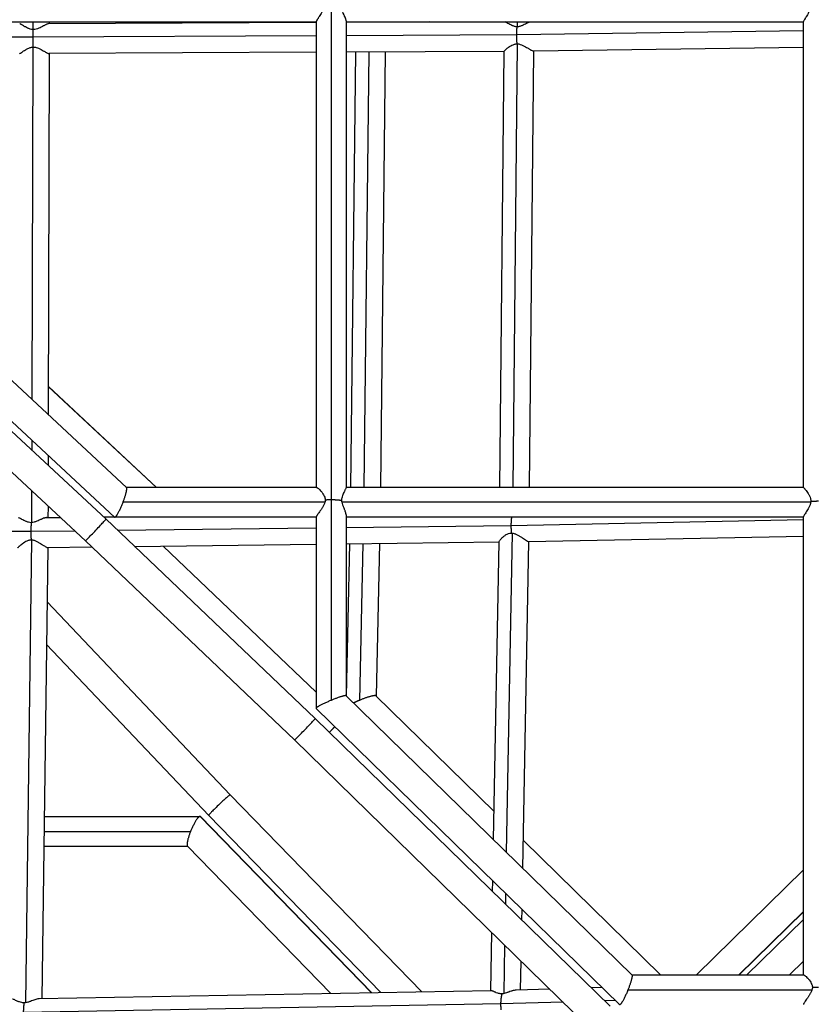
# Model space of a CAD drawing. Units: millimetres. Extents: x -15710 to 9747, y -4511 to 6910.
# Drawn here: x -7721 to -7213, y 1560 to 2186 of the extents above; entities that cross this region are included whole.
import ezdxf

# ---------------------------------------------------------------- set-up
doc = ezdxf.new("R2010")
doc.units = ezdxf.units.MM
doc.header["$LTSCALE"] = 20
doc.layers.add('2d', color=230, linetype='Continuous')

msp = doc.modelspace()

# ---------------------------------------------------------------- linework, layer by layer
at = {"layer": '2d'}
for p, q in [((-7523.2, 2194.59), (-7523.21, 1880.65)), ((-7513.7, 2185.39), (-7513.71, 1888.36)), ((-7823.7, 2184.65), (-7532.7, 2184.64)), ((-7712.98, 2184.65), (-7712.97, 2179.74)), ((-7532.7, 2184.28), (-7702.98, 2183.43)), ((-7702.52, 2184.65), (-7702.52, 2183.43)), ((-7532.7, 2184.77), (-7532.71, 1888.64)), ((-7513.7, 2184.64), (-7222.7, 2184.63)), ((-7460.83, 2184.64), (-7513.7, 2184.38)), ((-7507.59, 2184.64), (-7507.6, 2184.41)), ((-7499.07, 2184.64), (-7499.07, 2184.45)), ((-7488.59, 2184.64), (-7488.59, 2184.5)), ((-7404.54, 2181.52), (-7404.55, 2184.64)), ((-7222.71, 1888.63), (-7222.7, 2184.79)), ((-7712.85, 2174.85), (-7823.7, 2175)), ((-7532.7, 2175.75), (-7712.85, 2174.85)), ((-7405.11, 2176.39), (-7513.7, 2175.84)), ((-7222.7, 2178.87), (-7405.11, 2176.39)), ((-7712.98, 2168.64), (-7713.61, 1944.6)), ((-7407.39, 1888.64), (-7404.58, 2170.73)), ((-7222.7, 2168.39), (-7394.44, 2166.05)), ((-7702.52, 2164.43), (-7703.17, 1934.89)), ((-7532.7, 2165.28), (-7702.78, 2164.43)), ((-7413.16, 2165.88), (-7513.7, 2165.38)), ((-7507.8, 2165.4), (-7510.85, 1888.64)), ((-7499.28, 2165.45), (-7502.32, 1888.64)), ((-7488.8, 2165.5), (-7491.85, 1888.64)), ((-7415.91, 1888.64), (-7413.16, 2165.89)), ((-7396.91, 1888.64), (-7394.15, 2166.06)), ((-7653.4, 1888.58), (-7823.72, 2047.02)), ((-7661, 1869.7), (-7842.68, 2038.71)), ((-7666.57, 1868.53), (-7842.78, 2032.22)), ((-7679.59, 1854.69), (-7855.62, 2018.22)), ((-7634.27, 1888.64), (-7703.12, 1952.68)), ((-7634.31, 1888.64), (-7703.12, 1952.65)), ((-7713.69, 1918.72), (-7713.7, 1912.31)), ((-7703.25, 1909.01), (-7703.27, 1902.62)), ((-7713.78, 1886.45), (-7713.84, 1866.19)), ((-7532.6, 1888.64), (-7653.46, 1888.64)), ((-7222.71, 1888.63), (-7513.71, 1888.64)), ((-7510.84, 1888.64), (-7513.71, 1888.64)), ((-7415.91, 1888.64), (-7491.85, 1888.64)), ((-7222.71, 1888.63), (-7396.91, 1888.64)), ((-7527.2, 1879.14), (-7655.62, 1879.14)), ((-7523.21, 1880.65), (-7523.21, 1753.19)), ((-7218.02, 1879.13), (-7516.26, 1879.14)), ((-7703.34, 1876.75), (-7703.36, 1869.38)), ((-7218.8, 1876.69), (-7218.8, 1876.69)), ((-7704.37, 1869.37), (-7695.52, 1869.48)), ((-7667.96, 1869.82), (-7661.21, 1869.9)), ((-7533.3, 1741.67), (-7666.57, 1868.53)), ((-7532.71, 1869.64), (-7660.84, 1869.64)), ((-7532.71, 1869.77), (-7532.71, 1748.12)), ((-7513.71, 1871.06), (-7513.71, 1756.08)), ((-7222.71, 1869.63), (-7513.71, 1869.64)), ((-7408.8, 1864.48), (-7222.71, 1868.1)), ((-7222.72, 1578.63), (-7222.71, 1869.81)), ((-8027.61, 1859.86), (-7714.27, 1860.73)), ((-7714.27, 1860.73), (-7686.46, 1861.07)), ((-7659.09, 1861.41), (-7532.71, 1862.96)), ((-7513.71, 1863.19), (-7408.8, 1864.48)), ((-7713.92, 1855.33), (-7717.76, 1560.86)), ((-7546.48, 1727.99), (-7679.59, 1854.69)), ((-7513.71, 1852.72), (-7416.34, 1853.91)), ((-7419.89, 1664.51), (-7416.34, 1854.09)), ((-7411.53, 1656.35), (-7407.73, 1859.49)), ((-7401.22, 1646.29), (-7397.33, 1854.21)), ((-7397.56, 1854.21), (-7222.71, 1857.61)), ((-7703.51, 1850.38), (-7707.25, 1563.42)), ((-7703.7, 1850.38), (-7675.43, 1850.73)), ((-7648.22, 1851.06), (-7532.71, 1852.48)), ((-7532.71, 1758.45), (-7630.07, 1851.28)), ((-7532.71, 1758.48), (-7630.04, 1851.29)), ((-7511.54, 1852.74), (-7513.65, 1756.03)), ((-7503.02, 1852.85), (-7505.2, 1753.19)), ((-7492.53, 1852.98), (-7494.65, 1755.98)), ((-7703.96, 1815.82), (-7587.37, 1693.14)), ((-7703.96, 1815.78), (-7587.42, 1693.15)), ((-7704.31, 1788.61), (-7601.07, 1679.97)), ((-7513.74, 1756.11), (-7331.85, 1578.58)), ((-7494.82, 1756.11), (-7419.55, 1682.4)), ((-7494.71, 1756.05), (-7419.55, 1682.44)), ((-7532.67, 1748.04), (-7339.69, 1559.68)), ((-7345.74, 1558.67), (-7533.3, 1741.67)), ((-7359.1, 1545.15), (-7546.48, 1727.99)), ((-7587.42, 1693.15), (-7465.49, 1567.76)), ((-7587.37, 1693.14), (-7465.46, 1567.76)), ((-7705.74, 1679.38), (-7606.69, 1679.38)), ((-7606.52, 1679.34), (-7497.43, 1567.19)), ((-7606.41, 1679.26), (-7497.4, 1567.19)), ((-7601.07, 1679.97), (-7491.51, 1567.3)), ((-7705.86, 1669.88), (-7612.61, 1669.88)), ((-7705.98, 1660.38), (-7614.55, 1660.38)), ((-7614.66, 1660.5), (-7523.45, 1566.72)), ((-7400.89, 1664.16), (-7313.55, 1578.63)), ((-7400.89, 1664.13), (-7313.59, 1578.63)), ((-7222.71, 1645.39), (-7290.85, 1578.63)), ((-7420.5, 1631.61), (-7420.37, 1638.44)), ((-7412.14, 1623.46), (-7412.01, 1630.28)), ((-7401.84, 1613.4), (-7401.71, 1620.22)), ((-7222.71, 1618.93), (-7263.84, 1578.63)), ((-7222.71, 1618.79), (-7263.7, 1578.63)), ((-7222.71, 1613.86), (-7258.68, 1578.63)), ((-7421.68, 1568.55), (-7420.99, 1605.54)), ((-7413.2, 1566.77), (-7412.63, 1597.39)), ((-7402.67, 1569.01), (-7402.33, 1587.33)), ((-7222.72, 1587.4), (-7231.67, 1578.63)), ((-7222.72, 1587.27), (-7231.53, 1578.63)), ((-7331.9, 1578.63), (-7222.59, 1578.63)), ((-7421.44, 1568.55), (-7709.03, 1563.39)), ((-7384.11, 1569.56), (-7405.41, 1568.93)), ((-7350.81, 1570.54), (-7357.7, 1570.33)), ((-7334.35, 1569.13), (-7217.31, 1569.13)), ((-7415.16, 1560.15), (-7718.87, 1554.7)), ((-7375.66, 1561.32), (-7415.16, 1560.15)), ((-7342.37, 1562.3), (-7349.25, 1562.1))]:
    msp.add_line(p, q, dxfattribs=at)
for points, knots in [([(-7527.88, 2194.14), (-7527.93, 2193.85), (-7527.99, 2193.55), (-7528.15, 2192.97), (-7528.24, 2192.68), (-7528.55, 2191.84), (-7528.8, 2191.31), (-7529.33, 2190.28), (-7529.62, 2189.79), (-7530.19, 2188.85), (-7530.48, 2188.4), (-7530.9, 2187.77), (-7531.04, 2187.56), (-7531.3, 2187.17), (-7531.43, 2186.98), (-7531.67, 2186.61), (-7531.78, 2186.44), (-7532, 2186.12), (-7532.1, 2185.96), (-7532.37, 2185.53), (-7532.51, 2185.29), (-7532.64, 2185.01), (-7532.67, 2184.93), (-7532.69, 2184.83), (-7532.7, 2184.8), (-7532.7, 2184.77)], [0.03126202, 0.03126202, 0.03126202, 0.03126202, 0.03215301, 0.03215301, 0.033044, 0.033044, 0.03482598, 0.03482598, 0.03660796, 0.03660796, 0.03838995, 0.03838995, 0.03928094, 0.03928094, 0.04017193, 0.04017193, 0.04106292, 0.04106292, 0.04195391, 0.04195391, 0.04373589, 0.04373589, 0.04462688, 0.04462688, 0.04513484, 0.04513484, 0.04513484, 0.04513484]), ([(-7513.7, 2185.39), (-7513.7, 2185.59), (-7513.73, 2185.81), (-7513.83, 2186.22), (-7513.88, 2186.37), (-7513.99, 2186.7), (-7514.06, 2186.88), (-7514.27, 2187.41), (-7514.43, 2187.8), (-7514.71, 2188.42), (-7514.81, 2188.63), (-7515.01, 2189.07), (-7515.11, 2189.29), (-7515.42, 2189.97), (-7515.62, 2190.44), (-7516.03, 2191.44), (-7516.22, 2191.95), (-7516.46, 2192.75), (-7516.53, 2193.02), (-7516.65, 2193.58), (-7516.7, 2193.86), (-7516.74, 2194.14)], [0.075051, 0.075051, 0.075051, 0.075051, 0.07653155, 0.07653155, 0.07738101, 0.07738101, 0.07823046, 0.07823046, 0.07992937, 0.07992937, 0.08077882, 0.08077882, 0.08162828, 0.08162828, 0.08332719, 0.08332719, 0.08502609, 0.08502609, 0.08587555, 0.08587555, 0.086725, 0.086725, 0.086725, 0.086725]), ([(-7218.41, 2194.09), (-7218.43, 2193.78), (-7218.47, 2193.49), (-7218.59, 2192.9), (-7218.67, 2192.6), (-7218.93, 2191.74), (-7219.16, 2191.2), (-7219.64, 2190.16), (-7219.91, 2189.66), (-7220.45, 2188.71), (-7220.72, 2188.27), (-7221.11, 2187.64), (-7221.24, 2187.43), (-7221.48, 2187.04), (-7221.6, 2186.86), (-7221.94, 2186.32), (-7222.13, 2186), (-7222.45, 2185.45), (-7222.57, 2185.22), (-7222.67, 2184.95), (-7222.69, 2184.88), (-7222.69, 2184.81), (-7222.7, 2184.8), (-7222.7, 2184.79)], [0.000536, 0.000536, 0.000536, 0.000536, 0.00144028, 0.00144028, 0.00234456, 0.00234456, 0.00415311, 0.00415311, 0.00596167, 0.00596167, 0.00777023, 0.00777023, 0.00867451, 0.00867451, 0.00957879, 0.00957879, 0.01138735, 0.01138735, 0.01319591, 0.01319591, 0.01410019, 0.01410019, 0.01426967, 0.01426967, 0.01426967, 0.01426967]), ([(-7712.97, 2179.74), (-7713.58, 2179.79), (-7714.16, 2179.91), (-7714.98, 2180.16), (-7715.26, 2180.26), (-7715.79, 2180.46), (-7716.04, 2180.57), (-7716.79, 2180.91), (-7717.26, 2181.16), (-7717.92, 2181.52), (-7718.13, 2181.64), (-7718.55, 2181.88), (-7718.75, 2182), (-7719.32, 2182.34), (-7719.67, 2182.55), (-7720.14, 2182.83), (-7720.28, 2182.91), (-7720.56, 2183.07), (-7720.68, 2183.13), (-7721.02, 2183.3), (-7721.2, 2183.37), (-7721.34, 2183.39), (-7721.36, 2183.39), (-7721.37, 2183.39)], [0, 0, 0, 0, 0.00179714, 0.00179714, 0.00269571, 0.00269571, 0.00359428, 0.00359428, 0.00539142, 0.00539142, 0.00628999, 0.00628999, 0.00718856, 0.00718856, 0.0089857, 0.0089857, 0.00988427, 0.00988427, 0.01078284, 0.01078284, 0.01257997, 0.01257997, 0.01283403, 0.01283403, 0.01283403, 0.01283403]), ([(-7712.73, 2179.72), (-7712.77, 2179.72), (-7712.81, 2179.73), (-7712.89, 2179.73), (-7712.93, 2179.73), (-7712.97, 2179.74)], [0.1150042617, 0.1150042617, 0.1150042617, 0.1150042617, 0.1151260479, 0.1151260479, 0.1152478341, 0.1152478341, 0.1152478341, 0.1152478341]), ([(-7702.98, 2183.43), (-7703.03, 2183.43), (-7703.07, 2183.42), (-7703.34, 2183.39), (-7703.61, 2183.31), (-7704.08, 2183.12), (-7704.25, 2183.05), (-7704.6, 2182.88), (-7704.79, 2182.79), (-7705.17, 2182.6), (-7705.38, 2182.49), (-7705.8, 2182.28), (-7706.02, 2182.16), (-7706.69, 2181.8), (-7707.16, 2181.56), (-7708.15, 2181.06), (-7708.68, 2180.81), (-7709.76, 2180.36), (-7710.32, 2180.16), (-7711.51, 2179.84), (-7712.11, 2179.74), (-7712.73, 2179.72)], [0.10246163, 0.10246163, 0.10246163, 0.10246163, 0.10288342, 0.10288342, 0.10471138, 0.10471138, 0.10562536, 0.10562536, 0.10653935, 0.10653935, 0.10745333, 0.10745333, 0.10836731, 0.10836731, 0.11019528, 0.11019528, 0.11202324, 0.11202324, 0.1138512, 0.1138512, 0.11567917, 0.11567917, 0.11567917, 0.11567917]), ([(-7404.85, 2181.49), (-7405.16, 2181.5), (-7405.46, 2181.53), (-7406.05, 2181.62), (-7406.34, 2181.69), (-7406.9, 2181.84), (-7407.17, 2181.92), (-7407.7, 2182.11), (-7407.96, 2182.22), (-7408.7, 2182.54), (-7409.16, 2182.77), (-7410.03, 2183.24), (-7410.43, 2183.48), (-7410.98, 2183.8), (-7411.15, 2183.91), (-7411.49, 2184.11), (-7411.64, 2184.2), (-7412.02, 2184.43), (-7412.22, 2184.54), (-7412.39, 2184.64)], [0.05826194, 0.05826194, 0.05826194, 0.05826194, 0.05917542, 0.05917542, 0.06008891, 0.06008891, 0.06100239, 0.06100239, 0.06191587, 0.06191587, 0.06374284, 0.06374284, 0.06556981, 0.06556981, 0.06648329, 0.06648329, 0.06739677, 0.06739677, 0.0688085, 0.0688085, 0.0688085, 0.0688085]), ([(-7396.53, 2184.64), (-7396.63, 2184.6), (-7396.73, 2184.56), (-7397.24, 2184.34), (-7397.67, 2184.15), (-7398.58, 2183.71), (-7399.06, 2183.47), (-7400.06, 2183), (-7400.57, 2182.76), (-7401.38, 2182.41), (-7401.65, 2182.3), (-7402.21, 2182.09), (-7402.49, 2181.99), (-7403.06, 2181.81), (-7403.35, 2181.73), (-7403.94, 2181.6), (-7404.24, 2181.55), (-7404.54, 2181.52)], [0.047721541, 0.047721541, 0.047721541, 0.047721541, 0.048186212, 0.048186212, 0.049987541, 0.049987541, 0.05178887, 0.05178887, 0.053590199, 0.053590199, 0.054490864, 0.054490864, 0.055391528, 0.055391528, 0.056292193, 0.056292193, 0.057192858, 0.057192858, 0.057192858, 0.057192858]), ([(-7721.48, 2164.39), (-7721.44, 2164.39), (-7721.37, 2164.42), (-7721.13, 2164.56), (-7720.94, 2164.68), (-7720.59, 2164.92), (-7720.46, 2165.02), (-7720.18, 2165.21), (-7720.04, 2165.31), (-7719.57, 2165.64), (-7719.22, 2165.88), (-7718.46, 2166.39), (-7718.05, 2166.65), (-7717.4, 2167.04), (-7717.17, 2167.17), (-7716.71, 2167.42), (-7716.47, 2167.55), (-7715.73, 2167.9), (-7715.22, 2168.12), (-7714.41, 2168.38), (-7714.12, 2168.45), (-7713.55, 2168.57), (-7713.27, 2168.61), (-7712.98, 2168.64)], [0.04287284, 0.04287284, 0.04287284, 0.04287284, 0.04417161, 0.04417161, 0.04591859, 0.04591859, 0.04679208, 0.04679208, 0.04766557, 0.04766557, 0.04941255, 0.04941255, 0.05115953, 0.05115953, 0.05203302, 0.05203302, 0.05290651, 0.05290651, 0.05465349, 0.05465349, 0.05552699, 0.05552699, 0.05640048, 0.05640048, 0.05640048, 0.05640048]), ([(-7712.74, 2168.65), (-7712.44, 2168.64), (-7712.15, 2168.62), (-7711.55, 2168.53), (-7711.26, 2168.46), (-7710.4, 2168.24), (-7709.85, 2168.04), (-7708.77, 2167.58), (-7708.27, 2167.32), (-7707.3, 2166.81), (-7706.83, 2166.54), (-7706.17, 2166.16), (-7705.95, 2166.03), (-7705.54, 2165.78), (-7705.33, 2165.66), (-7704.95, 2165.44), (-7704.76, 2165.33), (-7704.41, 2165.13), (-7704.24, 2165.03), (-7703.76, 2164.77), (-7703.48, 2164.63), (-7703.14, 2164.5), (-7703.04, 2164.47), (-7702.88, 2164.43), (-7702.83, 2164.43), (-7702.78, 2164.43)], [0.05814746, 0.05814746, 0.05814746, 0.05814746, 0.05903862, 0.05903862, 0.05992978, 0.05992978, 0.06171211, 0.06171211, 0.06349443, 0.06349443, 0.06527675, 0.06527675, 0.06616791, 0.06616791, 0.06705908, 0.06705908, 0.06795024, 0.06795024, 0.0688414, 0.0688414, 0.07062372, 0.07062372, 0.07151488, 0.07151488, 0.07215538, 0.07215538, 0.07215538, 0.07215538]), ([(-7413.16, 2165.89), (-7413.16, 2165.89), (-7413.15, 2165.91), (-7413.12, 2165.95), (-7413.09, 2166), (-7412.95, 2166.17), (-7412.79, 2166.33), (-7412.49, 2166.63), (-7412.37, 2166.74), (-7412.12, 2166.98), (-7411.98, 2167.1), (-7411.69, 2167.36), (-7411.53, 2167.49), (-7411.2, 2167.77), (-7411.02, 2167.91), (-7410.47, 2168.35), (-7410.06, 2168.64), (-7409.2, 2169.22), (-7408.73, 2169.51), (-7407.73, 2170.02), (-7407.21, 2170.25), (-7406.37, 2170.52), (-7406.08, 2170.59), (-7405.49, 2170.7), (-7405.19, 2170.74), (-7404.89, 2170.75)], [0.10135719, 0.10135719, 0.10135719, 0.10135719, 0.10191583, 0.10191583, 0.10282458, 0.10282458, 0.1046421, 0.1046421, 0.10555086, 0.10555086, 0.10645961, 0.10645961, 0.10736837, 0.10736837, 0.10827713, 0.10827713, 0.11009464, 0.11009464, 0.11191216, 0.11191216, 0.11372968, 0.11372968, 0.11463843, 0.11463843, 0.11554719, 0.11554719, 0.11554719, 0.11554719]), ([(-7404.58, 2170.73), (-7404.29, 2170.7), (-7403.99, 2170.65), (-7403.41, 2170.52), (-7403.12, 2170.44), (-7402.26, 2170.16), (-7401.71, 2169.93), (-7400.65, 2169.42), (-7400.13, 2169.14), (-7399.15, 2168.58), (-7398.67, 2168.3), (-7397.99, 2167.89), (-7397.77, 2167.75), (-7397.34, 2167.49), (-7397.13, 2167.37), (-7396.73, 2167.13), (-7396.54, 2167.01), (-7396.17, 2166.79), (-7395.99, 2166.69), (-7395.49, 2166.42), (-7395.2, 2166.27), (-7394.84, 2166.13), (-7394.73, 2166.1), (-7394.56, 2166.06), (-7394.5, 2166.05), (-7394.44, 2166.05)], [0.00076603, 0.00076603, 0.00076603, 0.00076603, 0.00166151, 0.00166151, 0.00255699, 0.00255699, 0.00434795, 0.00434795, 0.00613891, 0.00613891, 0.00792987, 0.00792987, 0.00882535, 0.00882535, 0.00972084, 0.00972084, 0.01061632, 0.01061632, 0.0115118, 0.0115118, 0.01330276, 0.01330276, 0.01419824, 0.01419824, 0.01491509, 0.01491509, 0.01491509, 0.01491509]), ([(-7532.6, 1888.64), (-7532.54, 1888.64), (-7532.46, 1888.62), (-7532.27, 1888.53), (-7532.18, 1888.47), (-7531.97, 1888.33), (-7531.85, 1888.25), (-7531.48, 1887.97), (-7531.19, 1887.72), (-7530.59, 1887.15), (-7530.27, 1886.83), (-7529.77, 1886.28), (-7529.61, 1886.09), (-7529.28, 1885.69), (-7529.12, 1885.49), (-7528.63, 1884.84), (-7528.32, 1884.38), (-7527.75, 1883.38), (-7527.49, 1882.86), (-7527.2, 1882.02), (-7527.12, 1881.72), (-7526.99, 1881.13), (-7526.95, 1880.83), (-7526.93, 1880.53)], [0.04474453, 0.04474453, 0.04474453, 0.04474453, 0.04596206, 0.04596206, 0.04687861, 0.04687861, 0.04779517, 0.04779517, 0.04962827, 0.04962827, 0.05146138, 0.05146138, 0.05237793, 0.05237793, 0.05329448, 0.05329448, 0.05512758, 0.05512758, 0.05696069, 0.05696069, 0.05787724, 0.05787724, 0.05879379, 0.05879379, 0.05879379, 0.05879379]), ([(-7516.44, 1880.2), (-7516.44, 1880.49), (-7516.43, 1880.77), (-7516.36, 1881.34), (-7516.32, 1881.62), (-7516.15, 1882.43), (-7515.99, 1882.94), (-7515.73, 1883.67), (-7515.63, 1883.9), (-7515.45, 1884.35), (-7515.35, 1884.57), (-7515.06, 1885.21), (-7514.87, 1885.6), (-7514.6, 1886.15), (-7514.51, 1886.33), (-7514.34, 1886.67), (-7514.26, 1886.83), (-7514.05, 1887.29), (-7513.93, 1887.56), (-7513.76, 1888.02), (-7513.71, 1888.21), (-7513.71, 1888.36), (-7513.71, 1888.36), (-7513.71, 1888.36)], [0.00105813, 0.00105813, 0.00105813, 0.00105813, 0.00192095, 0.00192095, 0.00278376, 0.00278376, 0.00450939, 0.00450939, 0.00537221, 0.00537221, 0.00623502, 0.00623502, 0.00796065, 0.00796065, 0.00882347, 0.00882347, 0.00968628, 0.00968628, 0.01141191, 0.01141191, 0.01313754, 0.01313754, 0.01316705, 0.01316705, 0.01316705, 0.01316705]), ([(-7222.71, 1888.63), (-7222.71, 1888.62), (-7222.65, 1888.55), (-7222.43, 1888.3), (-7222.27, 1888.12), (-7221.97, 1887.77), (-7221.86, 1887.64), (-7221.63, 1887.36), (-7221.51, 1887.21), (-7221.13, 1886.73), (-7220.85, 1886.37), (-7220.27, 1885.58), (-7219.98, 1885.16), (-7219.55, 1884.49), (-7219.41, 1884.25), (-7219.14, 1883.77), (-7219, 1883.52), (-7218.62, 1882.75), (-7218.4, 1882.21), (-7218.15, 1881.35), (-7218.08, 1881.05), (-7217.98, 1880.46), (-7217.94, 1880.16), (-7217.93, 1879.85)], [0.04371276, 0.04371276, 0.04371276, 0.04371276, 0.04550041, 0.04550041, 0.04732583, 0.04732583, 0.04823854, 0.04823854, 0.04915126, 0.04915126, 0.05097668, 0.05097668, 0.0528021, 0.0528021, 0.05371482, 0.05371482, 0.05462753, 0.05462753, 0.05645295, 0.05645295, 0.05736566, 0.05736566, 0.05827838, 0.05827838, 0.05827838, 0.05827838]), ([(-7527.2, 1879.14), (-7527.37, 1878.57), (-7527.6, 1878.02), (-7528.12, 1876.94), (-7528.41, 1876.42), (-7529.01, 1875.41), (-7529.32, 1874.93), (-7529.79, 1874.23), (-7529.95, 1874), (-7530.26, 1873.55), (-7530.41, 1873.33), (-7530.87, 1872.68), (-7531.15, 1872.28), (-7531.55, 1871.72), (-7531.68, 1871.54), (-7531.91, 1871.2), (-7532.02, 1871.05), (-7532.22, 1870.75), (-7532.31, 1870.62), (-7532.46, 1870.37), (-7532.52, 1870.26), (-7532.62, 1870.06), (-7532.66, 1869.98), (-7532.7, 1869.85), (-7532.71, 1869.81), (-7532.71, 1869.77)], [0.06212922, 0.06212922, 0.06212922, 0.06212922, 0.06390846, 0.06390846, 0.06568769, 0.06568769, 0.06746692, 0.06746692, 0.06835654, 0.06835654, 0.06924616, 0.06924616, 0.07102539, 0.07102539, 0.07191501, 0.07191501, 0.07280462, 0.07280462, 0.07369424, 0.07369424, 0.07458386, 0.07458386, 0.07547347, 0.07547347, 0.07617833, 0.07617833, 0.07617833, 0.07617833]), ([(-7526.93, 1880.53), (-7526.95, 1880.3), (-7526.99, 1880.07), (-7527.08, 1879.6), (-7527.14, 1879.37), (-7527.2, 1879.14)], [0.060713141, 0.060713141, 0.060713141, 0.060713141, 0.061421182, 0.061421182, 0.062129223, 0.062129223, 0.062129223, 0.062129223]), ([(-7516.26, 1879.14), (-7516.3, 1879.32), (-7516.34, 1879.5), (-7516.4, 1879.85), (-7516.42, 1880.03), (-7516.44, 1880.2)], [0, 0, 0, 0, 0.000536462, 0.000536462, 0.001072924, 0.001072924, 0.001072924, 0.001072924]), ([(-7513.71, 1871.06), (-7513.71, 1871.16), (-7513.71, 1871.26), (-7513.73, 1871.51), (-7513.76, 1871.67), (-7513.82, 1872.01), (-7513.86, 1872.19), (-7514, 1872.73), (-7514.12, 1873.11), (-7514.34, 1873.72), (-7514.41, 1873.92), (-7514.57, 1874.35), (-7514.66, 1874.57), (-7514.92, 1875.23), (-7515.1, 1875.68), (-7515.38, 1876.38), (-7515.47, 1876.62), (-7515.65, 1877.11), (-7515.74, 1877.35), (-7515.99, 1878.1), (-7516.14, 1878.61), (-7516.26, 1879.14)], [0.10603655, 0.10603655, 0.10603655, 0.10603655, 0.10658177, 0.10658177, 0.1073826, 0.1073826, 0.10818342, 0.10818342, 0.10978507, 0.10978507, 0.11058589, 0.11058589, 0.11138671, 0.11138671, 0.11298836, 0.11298836, 0.11378918, 0.11378918, 0.11459001, 0.11459001, 0.11619166, 0.11619166, 0.11619166, 0.11619166]), ([(-7218.02, 1879.13), (-7218.07, 1878.84), (-7218.14, 1878.55), (-7218.3, 1877.97), (-7218.39, 1877.69), (-7218.71, 1876.86), (-7218.96, 1876.33), (-7219.49, 1875.31), (-7219.77, 1874.81), (-7220.33, 1873.88), (-7220.61, 1873.43), (-7221.15, 1872.59), (-7221.42, 1872.19), (-7221.88, 1871.46), (-7222.09, 1871.13), (-7222.43, 1870.55), (-7222.55, 1870.31), (-7222.66, 1870.03), (-7222.69, 1869.95), (-7222.7, 1869.85), (-7222.71, 1869.83), (-7222.71, 1869.81)], [0.06004369, 0.06004369, 0.06004369, 0.06004369, 0.06093036, 0.06093036, 0.06181703, 0.06181703, 0.06359038, 0.06359038, 0.06536372, 0.06536372, 0.06713707, 0.06713707, 0.06891042, 0.06891042, 0.07068376, 0.07068376, 0.07245711, 0.07245711, 0.07334378, 0.07334378, 0.07368224, 0.07368224, 0.07368224, 0.07368224]), ([(-7217.93, 1879.85), (-7217.94, 1879.73), (-7217.95, 1879.61), (-7217.98, 1879.37), (-7218, 1879.25), (-7218.02, 1879.13)], [0.0593278047, 0.0593278047, 0.0593278047, 0.0593278047, 0.0596857465, 0.0596857465, 0.0600436883, 0.0600436883, 0.0600436883, 0.0600436883]), ([(-7714.01, 1866.17), (-7714.61, 1866.2), (-7715.19, 1866.3), (-7716.02, 1866.51), (-7716.29, 1866.6), (-7716.82, 1866.78), (-7717.07, 1866.88), (-7717.81, 1867.18), (-7718.27, 1867.4), (-7719.14, 1867.83), (-7719.55, 1868.05), (-7720.1, 1868.34), (-7720.28, 1868.44), (-7720.62, 1868.62), (-7720.78, 1868.7), (-7721.23, 1868.93), (-7721.49, 1869.05), (-7721.81, 1869.17), (-7721.91, 1869.2), (-7722.05, 1869.23), (-7722.1, 1869.24), (-7722.14, 1869.24)], [0.00017262, 0.00017262, 0.00017262, 0.00017262, 0.00197192, 0.00197192, 0.00287158, 0.00287158, 0.00377123, 0.00377123, 0.00557053, 0.00557053, 0.00736984, 0.00736984, 0.00826949, 0.00826949, 0.00916914, 0.00916914, 0.01096844, 0.01096844, 0.0118681, 0.0118681, 0.01248614, 0.01248614, 0.01248614, 0.01248614]), ([(-7704.37, 1869.37), (-7704.44, 1869.37), (-7704.51, 1869.37), (-7704.72, 1869.35), (-7704.88, 1869.32), (-7705.22, 1869.24), (-7705.39, 1869.19), (-7705.76, 1869.08), (-7705.96, 1869.01), (-7706.57, 1868.78), (-7707, 1868.6), (-7707.67, 1868.3), (-7707.91, 1868.2), (-7708.38, 1867.98), (-7708.63, 1867.87), (-7709.37, 1867.54), (-7709.89, 1867.32), (-7710.69, 1867), (-7710.96, 1866.9), (-7711.51, 1866.7), (-7711.8, 1866.61), (-7712.65, 1866.37), (-7713.24, 1866.24), (-7713.84, 1866.19)], [0.10388292, 0.10388292, 0.10388292, 0.10388292, 0.10432791, 0.10432791, 0.1052206, 0.1052206, 0.10611328, 0.10611328, 0.10700597, 0.10700597, 0.10879134, 0.10879134, 0.10968403, 0.10968403, 0.11057672, 0.11057672, 0.11236209, 0.11236209, 0.11325478, 0.11325478, 0.11414747, 0.11414747, 0.11593284, 0.11593284, 0.11593284, 0.11593284]), ([(-7722.51, 1850.25), (-7722.51, 1850.26), (-7722.5, 1850.28), (-7722.46, 1850.34), (-7722.43, 1850.39), (-7722.27, 1850.58), (-7722.11, 1850.75), (-7721.79, 1851.07), (-7721.67, 1851.19), (-7721.41, 1851.44), (-7721.27, 1851.57), (-7720.81, 1851.97), (-7720.47, 1852.27), (-7719.72, 1852.86), (-7719.31, 1853.16), (-7718.43, 1853.75), (-7717.96, 1854.05), (-7716.96, 1854.58), (-7716.43, 1854.81), (-7715.58, 1855.09), (-7715.29, 1855.16), (-7714.7, 1855.28), (-7714.4, 1855.32), (-7714.1, 1855.34)], [0.04299072, 0.04299072, 0.04299072, 0.04299072, 0.04366965, 0.04366965, 0.04457873, 0.04457873, 0.0463969, 0.0463969, 0.04730599, 0.04730599, 0.04821507, 0.04821507, 0.05003324, 0.05003324, 0.05185141, 0.05185141, 0.05366958, 0.05366958, 0.05548775, 0.05548775, 0.05639684, 0.05639684, 0.05730592, 0.05730592, 0.05730592, 0.05730592]), ([(-7713.92, 1855.33), (-7713.62, 1855.3), (-7713.33, 1855.26), (-7712.74, 1855.13), (-7712.44, 1855.05), (-7711.58, 1854.77), (-7711.02, 1854.53), (-7709.96, 1854.01), (-7709.44, 1853.73), (-7708.45, 1853.15), (-7707.97, 1852.86), (-7707.29, 1852.42), (-7707.07, 1852.28), (-7706.64, 1852), (-7706.43, 1851.87), (-7705.83, 1851.48), (-7705.46, 1851.25), (-7704.8, 1850.84), (-7704.51, 1850.68), (-7704.16, 1850.51), (-7704.05, 1850.46), (-7703.87, 1850.4), (-7703.79, 1850.38), (-7703.72, 1850.38), (-7703.71, 1850.38), (-7703.7, 1850.38)], [0.05927971, 0.05927971, 0.05927971, 0.05927971, 0.06018255, 0.06018255, 0.06108539, 0.06108539, 0.06289108, 0.06289108, 0.06469676, 0.06469676, 0.06650245, 0.06650245, 0.06740529, 0.06740529, 0.06830813, 0.06830813, 0.07011382, 0.07011382, 0.0719195, 0.0719195, 0.07282234, 0.07282234, 0.07372519, 0.07372519, 0.07383593, 0.07383593, 0.07383593, 0.07383593]), ([(-7416.34, 1854.09), (-7416.34, 1854.15), (-7416.33, 1854.21), (-7416.25, 1854.44), (-7416.13, 1854.66), (-7415.79, 1855.16), (-7415.57, 1855.44), (-7415.17, 1855.89), (-7415.03, 1856.05), (-7414.72, 1856.37), (-7414.55, 1856.53), (-7414.03, 1857.01), (-7413.65, 1857.34), (-7413.03, 1857.81), (-7412.81, 1857.97), (-7412.35, 1858.27), (-7412.12, 1858.42), (-7411.39, 1858.83), (-7410.87, 1859.08), (-7409.75, 1859.44), (-7409.17, 1859.56), (-7408.56, 1859.59)], [0.01630684, 0.01630684, 0.01630684, 0.01630684, 0.01710109, 0.01710109, 0.01892463, 0.01892463, 0.02074817, 0.02074817, 0.02165994, 0.02165994, 0.02257171, 0.02257171, 0.02439525, 0.02439525, 0.02530702, 0.02530702, 0.02621879, 0.02621879, 0.02804233, 0.02804233, 0.02986587, 0.02986587, 0.02986587, 0.02986587]), ([(-7407.73, 1859.49), (-7407.44, 1859.44), (-7407.15, 1859.37), (-7406.57, 1859.2), (-7406.29, 1859.1), (-7405.46, 1858.77), (-7404.93, 1858.52), (-7403.88, 1857.96), (-7403.38, 1857.66), (-7402.65, 1857.22), (-7402.41, 1857.07), (-7401.93, 1856.77), (-7401.7, 1856.62), (-7401.02, 1856.17), (-7400.59, 1855.89), (-7399.79, 1855.36), (-7399.41, 1855.12), (-7398.9, 1854.81), (-7398.75, 1854.71), (-7398.45, 1854.55), (-7398.32, 1854.47), (-7397.95, 1854.29), (-7397.75, 1854.23), (-7397.59, 1854.21), (-7397.57, 1854.21), (-7397.56, 1854.21)], [0.0313119, 0.0313119, 0.0313119, 0.0313119, 0.03219678, 0.03219678, 0.03308167, 0.03308167, 0.03485143, 0.03485143, 0.0366212, 0.0366212, 0.03750608, 0.03750608, 0.03839097, 0.03839097, 0.04016073, 0.04016073, 0.0419305, 0.0419305, 0.04281538, 0.04281538, 0.04370027, 0.04370027, 0.04547003, 0.04547003, 0.0457287, 0.0457287, 0.0457287, 0.0457287]), ([(-7222.6, 1578.63), (-7222.54, 1578.63), (-7222.47, 1578.61), (-7222.29, 1578.54), (-7222.2, 1578.48), (-7221.99, 1578.36), (-7221.88, 1578.28), (-7221.51, 1578.01), (-7221.23, 1577.77), (-7220.63, 1577.22), (-7220.31, 1576.9), (-7219.82, 1576.36), (-7219.66, 1576.17), (-7219.33, 1575.78), (-7219.17, 1575.58), (-7218.68, 1574.94), (-7218.37, 1574.48), (-7217.8, 1573.49), (-7217.55, 1572.97), (-7217.26, 1572.13), (-7217.18, 1571.84), (-7217.05, 1571.26), (-7217.01, 1570.96), (-7216.99, 1570.65)], [0.10208502, 0.10208502, 0.10208502, 0.10208502, 0.10316942, 0.10316942, 0.10408592, 0.10408592, 0.10500243, 0.10500243, 0.10683543, 0.10683543, 0.10866844, 0.10866844, 0.10958494, 0.10958494, 0.11050145, 0.11050145, 0.11233445, 0.11233445, 0.11416746, 0.11416746, 0.11508396, 0.11508396, 0.11600047, 0.11600047, 0.11600047, 0.11600047]), ([(-7414.37, 1566.55), (-7414.65, 1566.55), (-7414.94, 1566.56), (-7415.48, 1566.6), (-7415.75, 1566.64), (-7416.27, 1566.73), (-7416.52, 1566.78), (-7417.01, 1566.91), (-7417.24, 1566.98), (-7417.91, 1567.2), (-7418.33, 1567.36), (-7418.9, 1567.59), (-7419.09, 1567.67), (-7419.44, 1567.83), (-7419.61, 1567.9), (-7420.08, 1568.11), (-7420.37, 1568.23), (-7420.74, 1568.38), (-7420.86, 1568.42), (-7421.07, 1568.49), (-7421.16, 1568.52), (-7421.32, 1568.55), (-7421.38, 1568.56), (-7421.44, 1568.55)], [0.05805192, 0.05805192, 0.05805192, 0.05805192, 0.05892296, 0.05892296, 0.05979401, 0.05979401, 0.06066506, 0.06066506, 0.06153611, 0.06153611, 0.0632782, 0.0632782, 0.06414925, 0.06414925, 0.0650203, 0.0650203, 0.06676239, 0.06676239, 0.06763344, 0.06763344, 0.06850449, 0.06850449, 0.06926542, 0.06926542, 0.06926542, 0.06926542]), ([(-7413.2, 1566.77), (-7413.39, 1566.73), (-7413.59, 1566.68), (-7413.98, 1566.61), (-7414.17, 1566.58), (-7414.37, 1566.55)], [0.056012715, 0.056012715, 0.056012715, 0.056012715, 0.056605938, 0.056605938, 0.057199162, 0.057199162, 0.057199162, 0.057199162]), ([(-7405.41, 1568.93), (-7405.46, 1568.93), (-7405.51, 1568.92), (-7405.75, 1568.91), (-7405.95, 1568.89), (-7406.55, 1568.81), (-7406.97, 1568.72), (-7407.62, 1568.55), (-7407.84, 1568.49), (-7408.29, 1568.36), (-7408.52, 1568.28), (-7409.22, 1568.06), (-7409.69, 1567.89), (-7410.42, 1567.64), (-7410.66, 1567.55), (-7411.16, 1567.38), (-7411.41, 1567.3), (-7412.17, 1567.05), (-7412.68, 1566.9), (-7413.2, 1566.77)], [0.047003766, 0.047003766, 0.047003766, 0.047003766, 0.047216306, 0.047216306, 0.04801598, 0.04801598, 0.049615327, 0.049615327, 0.050415, 0.050415, 0.051214674, 0.051214674, 0.052814021, 0.052814021, 0.053613694, 0.053613694, 0.054413368, 0.054413368, 0.056012715, 0.056012715, 0.056012715, 0.056012715]), ([(-7217.31, 1569.13), (-7217.4, 1568.85), (-7217.5, 1568.57), (-7217.73, 1568.02), (-7217.85, 1567.75), (-7218.11, 1567.22), (-7218.25, 1566.95), (-7218.53, 1566.44), (-7218.68, 1566.18), (-7219.13, 1565.43), (-7219.44, 1564.94), (-7219.91, 1564.24), (-7220.06, 1564.02), (-7220.37, 1563.56), (-7220.52, 1563.34), (-7220.97, 1562.7), (-7221.25, 1562.3), (-7221.64, 1561.74), (-7221.76, 1561.55), (-7221.99, 1561.22), (-7222.09, 1561.06), (-7222.28, 1560.76), (-7222.36, 1560.63), (-7222.5, 1560.38), (-7222.56, 1560.26), (-7222.68, 1560.01), (-7222.72, 1559.88), (-7222.72, 1559.8)], [0.00213414, 0.00213414, 0.00213414, 0.00213414, 0.00302294, 0.00302294, 0.00391175, 0.00391175, 0.00480055, 0.00480055, 0.00568935, 0.00568935, 0.00746696, 0.00746696, 0.00835576, 0.00835576, 0.00924456, 0.00924456, 0.01102217, 0.01102217, 0.01191097, 0.01191097, 0.01279977, 0.01279977, 0.01368858, 0.01368858, 0.01457738, 0.01457738, 0.01602809, 0.01602809, 0.01602809, 0.01602809]), ([(-7216.99, 1570.65), (-7217.02, 1570.4), (-7217.05, 1570.14), (-7217.16, 1569.64), (-7217.23, 1569.38), (-7217.31, 1569.13)], [0.000568683, 0.000568683, 0.000568683, 0.000568683, 0.001351413, 0.001351413, 0.002134142, 0.002134142, 0.002134142, 0.002134142]), ([(-7718.37, 1560.79), (-7718.66, 1560.79), (-7718.95, 1560.81), (-7719.51, 1560.87), (-7719.79, 1560.91), (-7720.6, 1561.07), (-7721.1, 1561.22), (-7721.81, 1561.47), (-7722.04, 1561.56), (-7722.48, 1561.73), (-7722.69, 1561.82), (-7723.3, 1562.09), (-7723.68, 1562.26), (-7724.37, 1562.58), (-7724.69, 1562.73), (-7725.24, 1562.97), (-7725.48, 1563.05), (-7725.77, 1563.13), (-7725.86, 1563.15), (-7725.95, 1563.15), (-7725.96, 1563.15), (-7725.98, 1563.15)], [0.00061187, 0.00061187, 0.00061187, 0.00061187, 0.0014924, 0.0014924, 0.00237293, 0.00237293, 0.004134, 0.004134, 0.00501453, 0.00501453, 0.00589506, 0.00589506, 0.00765613, 0.00765613, 0.00941719, 0.00941719, 0.01117826, 0.01117826, 0.01205879, 0.01205879, 0.01222797, 0.01222797, 0.01222797, 0.01222797]), ([(-7709.03, 1563.39), (-7709.1, 1563.39), (-7709.18, 1563.38), (-7709.6, 1563.35), (-7709.98, 1563.28), (-7710.78, 1563.09), (-7711.21, 1562.96), (-7712.1, 1562.66), (-7712.57, 1562.48), (-7713.53, 1562.13), (-7714.02, 1561.94), (-7714.79, 1561.66), (-7715.05, 1561.57), (-7715.57, 1561.39), (-7715.84, 1561.31), (-7716.65, 1561.08), (-7717.2, 1560.94), (-7717.76, 1560.86)], [0.10485963, 0.10485963, 0.10485963, 0.10485963, 0.10524332, 0.10524332, 0.10692657, 0.10692657, 0.10860982, 0.10860982, 0.11029308, 0.11029308, 0.11197633, 0.11197633, 0.11281796, 0.11281796, 0.11365958, 0.11365958, 0.11534284, 0.11534284, 0.11534284, 0.11534284])]:
    msp.add_open_spline(points, degree=3, knots=knots, dxfattribs=at)
for points, weights in [([(-7712.85, 2174.85), (-7712.84, 2176.63), (-7712.8, 2178.3), (-7712.73, 2179.72)], [1, 0.974012224289, 0.974012224289, 1]), ([(-7405.11, 2176.39), (-7405.1, 2178.28), (-7405.01, 2180.03), (-7404.85, 2181.49)], [1, 0.97113010424, 0.97113010424, 1]), ([(-7712.74, 2168.65), (-7712.82, 2170.5), (-7712.86, 2172.65), (-7712.85, 2174.85)], [1, 0.961332577918, 0.961332577918, 1]), ([(-7404.89, 2170.75), (-7405.04, 2172.48), (-7405.12, 2174.42), (-7405.11, 2176.39)], [1, 0.968668128961, 0.968668128961, 1]), ([(-7655.62, 1879.14), (-7653.67, 1884.22), (-7652.78, 1888.01), (-7653.4, 1888.58)], [1, 0.830618533063, 0.830618533063, 1]), ([(-7661, 1869.7), (-7660.26, 1869.02), (-7657.96, 1873.06), (-7655.62, 1879.14)], [1, 0.777351209747, 0.777351209747, 1]), ([(-7523.21, 1880.65), (-7524.49, 1880.65), (-7525.75, 1880.61), (-7526.93, 1880.53)], [1, 0.986520285014, 0.986520285014, 1]), ([(-7516.44, 1880.2), (-7518.25, 1880.5), (-7520.63, 1880.65), (-7523.21, 1880.65)], [1, 0.948427600911, 0.948427600911, 1]), ([(-7217.93, 1879.85), (-7216.49, 1879.92), (-7214.87, 1879.96), (-7213.21, 1879.96)], [1, 0.977512205325, 0.977512205325, 1]), ([(-7714.01, 1866.17), (-7714.17, 1864.65), (-7714.26, 1862.77), (-7714.27, 1860.73)], [1, 0.966283274892, 0.966283274892, 1]), ([(-7679.59, 1854.69), (-7679.16, 1854.29), (-7666.15, 1868.13), (-7666.57, 1868.53)], [1, 0.333457462579, 0.333457462579, 1]), ([(-7666.57, 1868.53), (-7666.57, 1868.53), (-7666.57, 1868.53), (-7666.57, 1868.53)], [1, 0.999999988444, 0.999999988444, 1]), ([(-7408.43, 1869.64), (-7408.66, 1868.16), (-7408.79, 1866.39), (-7408.8, 1864.48)], [0.983929715367, 0.959935349144, 0.965292110688, 1]), ([(-7714.27, 1860.73), (-7714.28, 1858.85), (-7714.22, 1857.01), (-7714.1, 1855.34)], [1, 0.971614450182, 0.971614450182, 1]), ([(-7408.8, 1864.48), (-7408.81, 1862.8), (-7408.72, 1861.13), (-7408.56, 1859.59)], [1, 0.97684607268, 0.97684607268, 1]), ([(-7523.21, 1753.19), (-7529.15, 1750.72), (-7533.17, 1748.53), (-7532.67, 1748.04)], [1, 0.78450358964, 0.78450358964, 1]), ([(-7513.74, 1756.11), (-7514.18, 1756.54), (-7518, 1755.36), (-7523.21, 1753.19)], [1, 0.824138635126, 0.824138635126, 1]), ([(-7505.2, 1753.19), (-7506.51, 1752.65), (-7507.8, 1752.07), (-7509, 1751.49)], [1, 0.943089709303, 0.901208815996, 0.874357320077]), ([(-7494.82, 1756.11), (-7495.78, 1756.54), (-7499.98, 1755.36), (-7505.2, 1753.19)], [1, 0.824138635126, 0.824138635126, 1]), ([(-7494.71, 1756.05), (-7494.74, 1756.07), (-7494.77, 1756.09), (-7494.82, 1756.11)], [0.970612791484, 0.97991748557, 0.989713221742, 1]), ([(-7546.48, 1727.99), (-7546.23, 1727.75), (-7533.04, 1741.43), (-7533.3, 1741.67)], [1, 0.333409680061, 0.333409680061, 1]), ([(-7533.3, 1741.67), (-7533.3, 1741.67), (-7533.3, 1741.67), (-7533.3, 1741.67)], [1, 0.999999995628, 0.999999995628, 1]), ([(-7524.26, 1732.86), (-7523.17, 1734.04), (-7521.99, 1735.27), (-7520.81, 1736.46)], [0.509628389663, 0.497253533802, 0.496878598303, 0.508503583168]), ([(-7587.42, 1693.15), (-7588.95, 1692.92), (-7601.74, 1680.66), (-7601.07, 1679.97)], [1, 0.35693070919, 0.334239633028, 0.931926771516]), ([(-7587.42, 1693.15), (-7587.42, 1693.15), (-7587.42, 1693.15), (-7587.42, 1693.15)], [1, 0.999999995628, 0.999999995628, 1]), ([(-7587.37, 1693.14), (-7587.38, 1693.15), (-7587.4, 1693.15), (-7587.42, 1693.15)], [0.931926771515, 0.953787894392, 0.976478970553, 1]), ([(-7606.52, 1679.34), (-7607.62, 1679.85), (-7610.21, 1675.82), (-7612.61, 1669.88)], [1, 0.784420663137, 0.784420663137, 1]), ([(-7606.41, 1679.26), (-7606.44, 1679.3), (-7606.48, 1679.33), (-7606.52, 1679.34)], [0.973395510249, 0.981764501845, 0.990632665095, 1]), ([(-7612.61, 1669.88), (-7614.59, 1665.01), (-7615.41, 1661.27), (-7614.66, 1660.5)], [1, 0.833582186871, 0.824714023621, 0.973395510249]), ([(-7331.85, 1578.58), (-7331.3, 1578.05), (-7332.31, 1574.25), (-7334.35, 1569.13)], [1, 0.828701756896, 0.828701756896, 1]), ([(-7415.16, 1560.15), (-7415.15, 1562.69), (-7414.87, 1564.93), (-7414.37, 1566.55)], [1, 0.949474352663, 0.949474352663, 1]), ([(-7334.35, 1569.13), (-7336.76, 1563.09), (-7339.04, 1559.05), (-7339.69, 1559.68)], [1, 0.779488653129, 0.779488653129, 1]), ([(-7216.99, 1570.65), (-7215.8, 1570.74), (-7214.52, 1570.79), (-7213.22, 1570.79)], [1, 0.986129447934, 0.986129447934, 1]), ([(-7718.87, 1554.7), (-7718.85, 1557.07), (-7718.68, 1559.19), (-7718.37, 1560.79)], [1, 0.955489309363, 0.955489309363, 1]), ([(-7414.96, 1556.32), (-7415.1, 1557.56), (-7415.17, 1558.86), (-7415.16, 1560.15)], [1, 0.986129447934, 0.986129447934, 1])]:
    msp.add_rational_spline(points, weights, degree=3, dxfattribs=at)
for points, degree in [([(-7404.54, 2181.52), (-7404.59, 2181.51), (-7404.7, 2181.5), (-7404.8, 2181.49), (-7404.85, 2181.49)], 3), ([(-7712.85, 2174.85), (-7712.85, 2174.85), (-7712.85, 2174.85), (-7712.85, 2174.85)], 3), ([(-7405.11, 2176.39), (-7405.11, 2176.39)], 1), ([(-7712.98, 2168.64), (-7712.94, 2168.64), (-7712.86, 2168.65), (-7712.78, 2168.65), (-7712.74, 2168.65)], 3), ([(-7404.89, 2170.75), (-7404.84, 2170.75), (-7404.74, 2170.74), (-7404.63, 2170.73), (-7404.58, 2170.73)], 3), ([(-7510.84, 1888.64), (-7510.84, 1888.64), (-7510.84, 1888.64), (-7510.84, 1888.64)], 3), ([(-7523.21, 1880.65), (-7523.21, 1880.65)], 1), ([(-7713.84, 1866.19), (-7713.86, 1866.18), (-7713.92, 1866.18), (-7713.98, 1866.17), (-7714.01, 1866.17)], 3), ([(-7714.27, 1860.73), (-7714.27, 1860.73)], 1), ([(-7408.8, 1864.48), (-7408.8, 1864.48)], 1), ([(-7714.1, 1855.34), (-7714.07, 1855.34), (-7714.01, 1855.34), (-7713.95, 1855.33), (-7713.92, 1855.33)], 3), ([(-7408.56, 1859.59), (-7408.42, 1859.58), (-7408.14, 1859.56), (-7407.86, 1859.51), (-7407.73, 1859.49)], 3), ([(-7717.76, 1560.86), (-7717.86, 1560.84), (-7718.07, 1560.82), (-7718.27, 1560.8), (-7718.37, 1560.79)], 3), ([(-7415.16, 1560.15), (-7415.16, 1560.15)], 1)]:
    msp.add_open_spline(points, degree=degree, dxfattribs=at)

doc.saveas('drawing.dxf')
